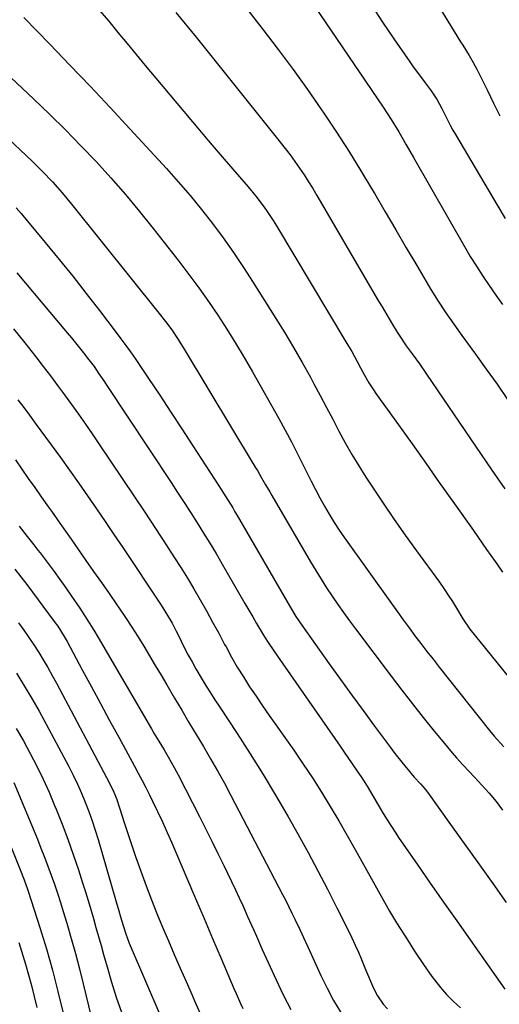
# Model space of a CAD drawing. Units: inches. Extents: x 1857384 to 1862700, y 405440 to 410821.
# Drawn here: x 1859718 to 1859878, y 407825 to 408153 of the extents above; entities that cross this region are included whole.
import ezdxf

# ---------------------------------------------------------------- set-up
doc = ezdxf.new("R2010")
doc.units = ezdxf.units.IN
doc.header["$MEASUREMENT"] = 0
doc.layers.add('7', color=7, linetype='Continuous')
doc.layers.add('8', color=7, linetype='Continuous')

msp = doc.modelspace()

# ---------------------------------------------------------------- linework, layer by layer
at = {"layer": '7', "color": 18}
for points in [[(1859814.02, 408160.64, 1904), (1859839.11, 408123.53, 1904), (1859841.79, 408119.43, 1904), (1859844.32, 408115.25, 1904), (1859846.78, 408111.01, 1904), (1859848, 408108.89, 1904), (1859849.22, 408106.77, 1904), (1859866.13, 408077.21, 1904), (1859868.09, 408073.89, 1904), (1859870.1, 408070.6, 1904), (1859872.2, 408067.37, 1904), (1859874.36, 408064.17, 1904), (1859876.57, 408061.01, 1904), (1859878.79, 408057.86, 1904)], [(1859835.28, 408157.41, 1902), (1859838.95, 408151.82, 1902), (1859842.68, 408146.27, 1902), (1859847.99, 408138.54, 1902), (1859849.13, 408136.9, 1902), (1859851.5, 408133.69, 1902), (1859853.07, 408131.65, 1902), (1859855.1, 408128.91, 1902), (1859857.04, 408125.9, 1902), (1859858.64, 408123.08, 1902), (1859860.1, 408120.18, 1902), (1859861.55, 408117.29, 1902), (1859862.33, 408115.87, 1902), (1859863.14, 408114.46, 1902), (1859876.86, 408091.14, 1902), (1859879.67, 408086.53, 1902)], [(1859770.25, 408155.02, 1908), (1859776.94, 408146.76, 1908), (1859783.61, 408138.48, 1908), (1859804.91, 408111.89, 1908), (1859806.57, 408109.76, 1908), (1859808.2, 408107.62, 1908), (1859809.78, 408105.44, 1908), (1859811.33, 408103.23, 1908), (1859812.83, 408100.99, 1908), (1859814.3, 408098.73, 1908), (1859815.72, 408096.44, 1908), (1859817.1, 408094.13, 1908), (1859837.62, 408059.05, 1908), (1859838.77, 408057.09, 1908), (1859841.08, 408053.18, 1908), (1859842.25, 408051.23, 1908), (1859843.79, 408048.66, 1908), (1859844.61, 408047.35, 1908), (1859846.81, 408044.18, 1908), (1859848.79, 408041.49, 1908), (1859851.21, 408038.15, 1908), (1859853.56, 408034.77, 1908), (1859875.27, 408002.86, 1908), (1859879.52, 407996.56, 1908)], [(1859794.63, 408155.19, 1906), (1859799.28, 408149.2, 1906), (1859804.27, 408142.65, 1906), (1859809.17, 408136.04, 1906), (1859813.96, 408129.35, 1906), (1859818.66, 408122.59, 1906), (1859819.36, 408121.56, 1906), (1859823.58, 408115.23, 1906), (1859827.71, 408108.85, 1906), (1859831.71, 408102.38, 1906), (1859835.62, 408095.86, 1906), (1859836.33, 408094.65, 1906), (1859839.82, 408088.69, 1906), (1859843.31, 408082.74, 1906), (1859846.8, 408076.78, 1906), (1859850.29, 408070.83, 1906), (1859854.93, 408062.92, 1906), (1859857.35, 408058.97, 1906), (1859859.91, 408055.12, 1906), (1859862.58, 408051.33, 1906), (1859863.93, 408049.46, 1906), (1859865.29, 408047.58, 1906), (1859869.81, 408041.4, 1906), (1859873.41, 408036.42, 1906), (1859876.96, 408031.41, 1906), (1859880.44, 408026.35, 1906)], [(1859719.73, 408153.37, 1912), (1859728.31, 408144.47, 1912), (1859735.02, 408137.47, 1912), (1859741.7, 408130.44, 1912), (1859748.33, 408123.36, 1912), (1859754.93, 408116.26, 1912), (1859767.06, 408103.11, 1912), (1859771.04, 408098.67, 1912), (1859774.94, 408094.16, 1912), (1859778.7, 408089.53, 1912), (1859782.37, 408084.84, 1912), (1859785.91, 408080.04, 1912), (1859789.37, 408075.18, 1912), (1859792.7, 408070.24, 1912), (1859795.95, 408065.23, 1912), (1859803.48, 408053.29, 1912), (1859806.45, 408048.46, 1912), (1859809.36, 408043.59, 1912), (1859812.17, 408038.66, 1912), (1859814.92, 408033.69, 1912), (1859816.1, 408031.5, 1912), (1859818.19, 408027.59, 1912), (1859820.28, 408023.68, 1912), (1859822.35, 408019.75, 1912), (1859824.41, 408015.83, 1912), (1859826.51, 408011.93, 1912), (1859828.69, 408008.07, 1912), (1859830.99, 408004.28, 1912), (1859833.35, 408000.53, 1912), (1859835.55, 407997.17, 1912), (1859839.11, 407991.8, 1912), (1859842.73, 407986.47, 1912), (1859846.43, 407981.2, 1912), (1859850.19, 407975.97, 1912), (1859857.83, 407965.54, 1912), (1859859.33, 407963.44, 1912), (1859860.78, 407961.31, 1912), (1859862.17, 407959.14, 1912), (1859863.52, 407956.95, 1912), (1859865.63, 407953.41, 1912), (1859867.91, 407949.95, 1912), (1859884.05, 407930.15, 1912)], [(1859698.05, 408149.5, 1914), (1859723.02, 408126.11, 1914), (1859728.31, 408121.05, 1914), (1859733.53, 408115.93, 1914), (1859738.65, 408110.7, 1914), (1859743.7, 408105.4, 1914), (1859748.63, 408099.99, 1914), (1859753.46, 408094.49, 1914), (1859758.14, 408088.87, 1914), (1859762.72, 408083.17, 1914), (1859771.21, 408072.3, 1914), (1859774.56, 408067.9, 1914), (1859777.84, 408063.45, 1914), (1859781.02, 408058.93, 1914), (1859784.13, 408054.35, 1914), (1859787.13, 408049.71, 1914), (1859790.07, 408045.02, 1914), (1859792.91, 408040.28, 1914), (1859795.68, 408035.49, 1914), (1859804.46, 408019.95, 1914), (1859806.6, 408016.08, 1914), (1859808.68, 408012.19, 1914), (1859810.69, 408008.25, 1914), (1859812.65, 408004.29, 1914), (1859813.77, 408001.99, 1914), (1859815.16, 407999.18, 1914), (1859816.59, 407996.38, 1914), (1859818.06, 407993.61, 1914), (1859819.58, 407990.86, 1914), (1859821.16, 407988.15, 1914), (1859822.79, 407985.47, 1914), (1859824.52, 407982.85, 1914), (1859826.3, 407980.27, 1914), (1859841.91, 407958.44, 1914), (1859843.84, 407955.76, 1914), (1859845.78, 407953.1, 1914), (1859847.73, 407950.44, 1914), (1859849.7, 407947.79, 1914), (1859851.69, 407945.16, 1914), (1859853.69, 407942.54, 1914), (1859855.71, 407939.94, 1914), (1859857.75, 407937.35, 1914), (1859874.51, 407916.23, 1914), (1859876.04, 407914.38, 1914), (1859879.24, 407910.84, 1914)], [(1859714.67, 408112.91, 1916), (1859718.42, 408109.34, 1916), (1859722.41, 408105.54, 1916), (1859725.87, 408102.14, 1916), (1859729.22, 408098.63, 1916), (1859732.45, 408095.01, 1916), (1859734.01, 408093.15, 1916), (1859735.55, 408091.28, 1916), (1859764.71, 408054.95, 1916), (1859766.83, 408052.22, 1916), (1859768.85, 408049.42, 1916), (1859770.77, 408046.55, 1916), (1859772.6, 408043.62, 1916), (1859796.6, 408003.84, 1916), (1859797.3, 408002.67, 1916), (1859798.68, 408000.32, 1916), (1859800.04, 407997.96, 1916), (1859801.4, 407995.59, 1916), (1859802.08, 407994.42, 1916), (1859815, 407972.29, 1916), (1859816.72, 407969.41, 1916), (1859818.48, 407966.56, 1916), (1859820.3, 407963.74, 1916), (1859822.16, 407960.95, 1916), (1859824.06, 407958.19, 1916), (1859825.99, 407955.45, 1916), (1859827.96, 407952.73, 1916), (1859829.96, 407950.04, 1916), (1859841.79, 407934.29, 1916), (1859845.29, 407929.68, 1916), (1859848.84, 407925.11, 1916), (1859852.44, 407920.58, 1916), (1859856.07, 407916.08, 1916), (1859859.47, 407911.93, 1916), (1859861.46, 407909.55, 1916), (1859863.49, 407907.2, 1916), (1859865.56, 407904.89, 1916), (1859867.66, 407902.61, 1916), (1859869.44, 407900.73, 1916), (1859871.9, 407898.08, 1916), (1859874.31, 407895.38, 1916), (1859876.64, 407892.61, 1916), (1859878.84, 407889.74, 1916)], [(1859717.12, 408090.02, 1918), (1859718.77, 408088.13, 1918), (1859720.39, 408086.23, 1918), (1859726.82, 408078.49, 1918), (1859731.41, 408072.9, 1918), (1859735.95, 408067.27, 1918), (1859740.42, 408061.58, 1918), (1859744.85, 408055.85, 1918), (1859750.36, 408048.63, 1918), (1859751.97, 408046.48, 1918), (1859753.56, 408044.3, 1918), (1859755.12, 408042.11, 1918), (1859756.64, 408039.89, 1918), (1859761.12, 408033.27, 1918), (1859764.85, 408027.72, 1918), (1859768.56, 408022.15, 1918), (1859772.23, 408016.56, 1918), (1859775.88, 408010.95, 1918), (1859784.5, 407997.63, 1918), (1859786.07, 407995.19, 1918), (1859787.61, 407992.73, 1918), (1859789.13, 407990.26, 1918), (1859789.87, 407989.02, 1918), (1859790.6, 407987.77, 1918), (1859808.33, 407957.2, 1918), (1859810.13, 407954.21, 1918), (1859811.08, 407952.74, 1918), (1859811.57, 407952.02, 1918), (1859812.06, 407951.3, 1918), (1859821.23, 407938.38, 1918), (1859824.93, 407933.19, 1918), (1859828.66, 407928.02, 1918), (1859832.43, 407922.88, 1918), (1859836.21, 407917.75, 1918), (1859841.52, 407910.61, 1918), (1859842.68, 407909.07, 1918), (1859843.86, 407907.54, 1918), (1859846.27, 407904.53, 1918), (1859849.43, 407900.8, 1918), (1859851.54, 407898.52, 1918), (1859853.09, 407896.71, 1918), (1859853.81, 407895.75, 1918), (1859862.11, 407884.19, 1918), (1859866.6, 407877.92, 1918), (1859871.09, 407871.65, 1918), (1859875.57, 407865.37, 1918), (1859880.04, 407859.09, 1918)], [(1859716.24, 408049.76, 1922), (1859719.97, 408045.12, 1922), (1859723.65, 408040.45, 1922), (1859726.09, 408037.29, 1922), (1859728.5, 408034.15, 1922), (1859730.88, 408030.99, 1922), (1859733.23, 408027.81, 1922), (1859735.56, 408024.61, 1922), (1859737.86, 408021.39, 1922), (1859740.14, 408018.15, 1922), (1859742.39, 408014.9, 1922), (1859744.61, 408011.62, 1922), (1859752.61, 407999.73, 1922), (1859756.25, 407994.3, 1922), (1859759.87, 407988.86, 1922), (1859763.47, 407983.41, 1922), (1859767.05, 407977.94, 1922), (1859769.58, 407974.05, 1922), (1859771.85, 407970.5, 1922), (1859774.07, 407966.93, 1922), (1859776.23, 407963.32, 1922), (1859778.35, 407959.68, 1922), (1859780.41, 407956.01, 1922), (1859782.45, 407952.33, 1922), (1859784.46, 407948.63, 1922), (1859786.44, 407944.91, 1922), (1859786.89, 407944.07, 1922), (1859788.73, 407940.69, 1922), (1859790.64, 407937.35, 1922), (1859792.65, 407934.07, 1922), (1859794.72, 407930.83, 1922), (1859796.86, 407927.63, 1922), (1859799.02, 407924.44, 1922), (1859801.21, 407921.28, 1922), (1859803.42, 407918.13, 1922), (1859809.42, 407909.69, 1922), (1859812.58, 407905.11, 1922), (1859815.67, 407900.48, 1922), (1859818.64, 407895.77, 1922), (1859821.54, 407891, 1922), (1859824.35, 407886.19, 1922), (1859827.14, 407881.37, 1922), (1859829.89, 407876.52, 1922), (1859832.62, 407871.66, 1922), (1859840.14, 407858.14, 1922), (1859841.25, 407856.2, 1922), (1859843.55, 407852.36, 1922), (1859844.75, 407850.47, 1922), (1859847.18, 407846.7, 1922), (1859849.58, 407842.92, 1922), (1859849.8, 407842.58, 1922), (1859852.49, 407838.49, 1922), (1859855.31, 407834.5, 1922), (1859856.17, 407833.32, 1922), (1859858.13, 407830.84, 1922), (1859860.21, 407828.46, 1922), (1859862.44, 407826.23, 1922), (1859864.79, 407824.11, 1922)], [(1859717.73, 408026.18, 1924), (1859719.66, 408023.63, 1924), (1859721.57, 408021.06, 1924), (1859723.47, 408018.49, 1924), (1859728.79, 408011.26, 1924), (1859731.85, 408007.05, 1924), (1859734.88, 408002.82, 1924), (1859737.88, 407998.57, 1924), (1859740.85, 407994.29, 1924), (1859743.79, 407990, 1924), (1859746.72, 407985.7, 1924), (1859749.64, 407981.39, 1924), (1859752.54, 407977.07, 1924), (1859765.32, 407957.96, 1924), (1859766.83, 407955.6, 1924), (1859768.94, 407951.97, 1924), (1859770.25, 407949.49, 1924), (1859770.87, 407948.24, 1924), (1859771.95, 407946.02, 1924), (1859773.12, 407943.67, 1924), (1859774.33, 407941.34, 1924), (1859775.61, 407939.04, 1924), (1859776.91, 407936.76, 1924), (1859778.98, 407933.27, 1924), (1859780.34, 407931, 1924), (1859781.72, 407928.75, 1924), (1859783.14, 407926.51, 1924), (1859784.58, 407924.3, 1924), (1859790.57, 407915.25, 1924), (1859794.95, 407908.48, 1924), (1859799.23, 407901.65, 1924), (1859803.37, 407894.73, 1924), (1859807.41, 407887.75, 1924), (1859810.84, 407881.69, 1924), (1859814.18, 407875.66, 1924), (1859817.46, 407869.59, 1924), (1859820.64, 407863.48, 1924), (1859823.76, 407857.32, 1924), (1859827.56, 407849.67, 1924), (1859828.7, 407847.3, 1924), (1859829.81, 407844.93, 1924), (1859830.87, 407842.53, 1924), (1859831.9, 407840.11, 1924), (1859833.28, 407836.76, 1924), (1859834.53, 407833.75, 1924), (1859835.86, 407830.62, 1924), (1859837.25, 407828.03, 1924), (1859839.15, 407825.24, 1924), (1859840.56, 407823.77, 1924)], [(1859716.88, 408006.21, 1926), (1859719, 408003.13, 1926), (1859721.14, 408000.06, 1926), (1859723.29, 407997, 1926), (1859725.46, 407993.95, 1926), (1859727.92, 407990.5, 1926), (1859728.86, 407989.18, 1926), (1859731.67, 407985.2, 1926), (1859733.52, 407982.53, 1926), (1859735.38, 407979.87, 1926), (1859740.33, 407972.78, 1926), (1859742.89, 407969.11, 1926), (1859745.45, 407965.43, 1926), (1859748.01, 407961.76, 1926), (1859750.56, 407958.08, 1926), (1859751.39, 407956.89, 1926), (1859753.5, 407953.79, 1926), (1859755.56, 407950.66, 1926), (1859757.57, 407947.5, 1926), (1859759.53, 407944.31, 1926), (1859761.46, 407941.1, 1926), (1859763.38, 407937.88, 1926), (1859765.3, 407934.66, 1926), (1859767.2, 407931.44, 1926), (1859769.79, 407927.05, 1926), (1859772.17, 407923.01, 1926), (1859774.56, 407918.98, 1926), (1859776.96, 407914.96, 1926), (1859779.37, 407910.94, 1926), (1859781.75, 407906.9, 1926), (1859784.08, 407902.84, 1926), (1859786.33, 407898.73, 1926), (1859788.54, 407894.6, 1926), (1859805.67, 407861.74, 1926), (1859806.72, 407859.69, 1926), (1859808.8, 407855.56, 1926), (1859809.81, 407853.49, 1926), (1859811.42, 407850.15, 1926), (1859813.35, 407845.99, 1926), (1859814.12, 407844.32, 1926), (1859818.44, 407834.83, 1926), (1859820.48, 407830.63, 1926), (1859822.65, 407826.5, 1926), (1859825.03, 407822.49, 1926)], [(1859718.19, 407984.23, 1928), (1859720.84, 407980.72, 1928), (1859722.98, 407978.03, 1928), (1859724.39, 407976.23, 1928), (1859725.08, 407975.32, 1928), (1859727.73, 407971.81, 1928), (1859729.73, 407969.12, 1928), (1859731.7, 407966.42, 1928), (1859733.63, 407963.69, 1928), (1859735.54, 407960.94, 1928), (1859738.27, 407956.94, 1928), (1859739.88, 407954.54, 1928), (1859741.44, 407952.11, 1928), (1859742.96, 407949.65, 1928), (1859744.44, 407947.17, 1928), (1859762.15, 407916.78, 1928), (1859762.94, 407915.42, 1928), (1859764.55, 407912.7, 1928), (1859766.28, 407909.79, 1928), (1859767.66, 407907.46, 1928), (1859769.68, 407903.95, 1928), (1859770.94, 407901.56, 1928), (1859778.17, 407887.41, 1928), (1859780.19, 407883.42, 1928), (1859782.2, 407879.42, 1928), (1859784.18, 407875.41, 1928), (1859786.16, 407871.4, 1928), (1859787.41, 407868.82, 1928), (1859788.73, 407866.08, 1928), (1859790.03, 407863.34, 1928), (1859791.31, 407860.58, 1928), (1859792.56, 407857.81, 1928), (1859794.06, 407854.46, 1928), (1859796.01, 407850.07, 1928), (1859796.97, 407847.86, 1928), (1859798.91, 407843.47, 1928), (1859800.91, 407839.1, 1928), (1859803.54, 407833.42, 1928), (1859805.93, 407828.43, 1928), (1859808.4, 407823.48, 1928)], [(1859717.93, 407952.07, 1932), (1859719.68, 407949.66, 1932), (1859721.38, 407947.23, 1932), (1859723.02, 407944.76, 1932), (1859724.62, 407942.25, 1932), (1859726.16, 407939.72, 1932), (1859727.67, 407937.16, 1932), (1859729.12, 407934.57, 1932), (1859730.54, 407931.96, 1932), (1859748.21, 407898.75, 1932), (1859749.64, 407895.76, 1932), (1859750.46, 407893.7, 1932), (1859751.54, 407890.57, 1932), (1859753.16, 407885.32, 1932), (1859754.33, 407881.66, 1932), (1859755.54, 407878, 1932), (1859756.8, 407874.37, 1932), (1859758.11, 407870.75, 1932), (1859760.4, 407864.57, 1932), (1859762.15, 407859.97, 1932), (1859763.94, 407855.39, 1932), (1859765.81, 407850.84, 1932), (1859767.72, 407846.31, 1932), (1859769.68, 407841.8, 1932), (1859771.65, 407837.29, 1932), (1859773.63, 407832.78, 1932), (1859775.62, 407828.28, 1932), (1859776.45, 407826.4, 1932), (1859778.85, 407820.96, 1932)], [(1859717.27, 407935.36, 1934), (1859719.84, 407931.17, 1934), (1859722.35, 407926.93, 1934), (1859724.76, 407922.65, 1934), (1859727.12, 407918.33, 1934), (1859734.61, 407904.28, 1934), (1859736.1, 407901.37, 1934), (1859737.53, 407898.42, 1934), (1859738.86, 407895.43, 1934), (1859740.12, 407892.41, 1934), (1859741.29, 407889.36, 1934), (1859742.4, 407886.28, 1934), (1859743.42, 407883.17, 1934), (1859744.38, 407880.04, 1934), (1859750.41, 407859.28, 1934), (1859751.24, 407856.31, 1934), (1859751.78, 407854.33, 1934), (1859752.66, 407851.38, 1934), (1859753.55, 407848.63, 1934), (1859754.7, 407845.55, 1934), (1859755.33, 407844.02, 1934), (1859764.85, 407821.81, 1934)], [(1859717.18, 407916.93, 1936), (1859719.53, 407912.78, 1936), (1859721.83, 407908.6, 1936), (1859724.01, 407904.36, 1936), (1859726.1, 407900.08, 1936), (1859728.06, 407895.73, 1936), (1859729.92, 407891.34, 1936), (1859730.41, 407890.14, 1936), (1859732.39, 407885.14, 1936), (1859734.29, 407880.11, 1936), (1859736.09, 407875.04, 1936), (1859737.81, 407869.94, 1936), (1859739.22, 407865.61, 1936), (1859740.16, 407862.65, 1936), (1859741.08, 407859.69, 1936), (1859741.96, 407856.71, 1936), (1859742.82, 407853.73, 1936), (1859743.66, 407850.74, 1936), (1859744.5, 407847.75, 1936), (1859745.35, 407844.76, 1936), (1859746.19, 407841.78, 1936), (1859747.36, 407837.64, 1936), (1859748.85, 407832.6, 1936), (1859750.43, 407827.59, 1936), (1859752.12, 407822.61, 1936)], [(1859716.39, 407898.97, 1938), (1859724.19, 407880.1, 1938), (1859725.39, 407877.14, 1938), (1859726.57, 407874.17, 1938), (1859727.7, 407871.19, 1938), (1859728.81, 407868.19, 1938), (1859729.87, 407865.18, 1938), (1859730.89, 407862.15, 1938), (1859731.87, 407859.11, 1938), (1859732.81, 407856.06, 1938), (1859733.97, 407852.17, 1938), (1859735.43, 407847.16, 1938), (1859736.83, 407842.13, 1938), (1859738.15, 407837.08, 1938), (1859739.42, 407832.01, 1938), (1859744.73, 407810.06, 1938)], [(1859717.97, 407845.78, 1942), (1859720.19, 407838.63, 1942), (1859722.24, 407831.44, 1942), (1859724.04, 407824.18, 1942)]]:
    msp.add_polyline3d(points, dxfattribs=at)
at = {"layer": '8', "color": 18}
for points in [[(1859855.5, 408160.48, 1900), (1859864.85, 408145.28, 1900), (1859865.56, 408144.13, 1900), (1859867.7, 408140.66, 1900), (1859869.07, 408138.31, 1900), (1859869.71, 408137.12, 1900), (1859870.33, 408135.91, 1900), (1859873.76, 408129, 1900), (1859875.82, 408124.83, 1900), (1859877.87, 408120.64, 1900)], [(1859744.88, 408155.69, 1910), (1859747.93, 408152.05, 1910), (1859750.96, 408148.37, 1910), (1859753.98, 408144.7, 1910), (1859757.02, 408141.04, 1910), (1859760.06, 408137.37, 1910), (1859765.33, 408131.04, 1910), (1859770.53, 408124.82, 1910), (1859775.76, 408118.61, 1910), (1859781.01, 408112.43, 1910), (1859786.28, 408106.27, 1910), (1859794.25, 408097.01, 1910), (1859796.8, 408093.93, 1910), (1859799.22, 408090.75, 1910), (1859800.38, 408089.12, 1910), (1859802.59, 408085.79, 1910), (1859803.64, 408084.09, 1910), (1859826.76, 408045.49, 1910), (1859828.66, 408042.23, 1910), (1859830.48, 408038.92, 1910), (1859831.59, 408036.85, 1910), (1859832.97, 408034.36, 1910), (1859834.39, 408031.89, 1910), (1859835.93, 408029.49, 1910), (1859836.74, 408028.32, 1910), (1859844.18, 408017.9, 1910), (1859848.72, 408011.53, 1910), (1859853.26, 408005.15, 1910), (1859857.78, 407998.77, 1910), (1859862.3, 407992.38, 1910), (1859869.13, 407982.71, 1910), (1859870.59, 407980.64, 1910), (1859872.04, 407978.57, 1910), (1859873.49, 407976.49, 1910), (1859874.93, 407974.41, 1910), (1859876.85, 407971.65, 1910), (1859878.8, 407968.88, 1910)], [(1859717.34, 408068.48, 1920), (1859734.1, 408048.52, 1920), (1859735.48, 408046.86, 1920), (1859738.2, 408043.51, 1920), (1859739.53, 408041.81, 1920), (1859741.29, 408039.54, 1920), (1859743.01, 408037.23, 1920), (1859744.67, 408034.89, 1920), (1859746.29, 408032.52, 1920), (1859747.09, 408031.33, 1920), (1859768.61, 407998.72, 1920), (1859770.8, 407995.38, 1920), (1859772.99, 407992.03, 1920), (1859775.16, 407988.67, 1920), (1859777.31, 407985.3, 1920), (1859779.44, 407981.91, 1920), (1859781.53, 407978.5, 1920), (1859783.58, 407975.07, 1920), (1859785.6, 407971.62, 1920), (1859793.18, 407958.46, 1920), (1859794.47, 407956.24, 1920), (1859795.77, 407954.02, 1920), (1859797.07, 407951.81, 1920), (1859798.38, 407949.59, 1920), (1859799.72, 407947.4, 1920), (1859801.09, 407945.23, 1920), (1859802.51, 407943.08, 1920), (1859803.95, 407940.96, 1920), (1859824.79, 407911.02, 1920), (1859826.14, 407909.08, 1920), (1859828.83, 407905.2, 1920), (1859830.75, 407902.42, 1920), (1859831.79, 407900.89, 1920), (1859833.79, 407897.76, 1920), (1859835.7, 407894.57, 1920), (1859837.58, 407891.37, 1920), (1859839.15, 407888.7, 1920), (1859840.43, 407886.59, 1920), (1859843.1, 407882.42, 1920), (1859844.49, 407880.38, 1920), (1859850.42, 407871.82, 1920), (1859854.8, 407865.52, 1920), (1859859.2, 407859.23, 1920), (1859863.61, 407852.94, 1920), (1859868.03, 407846.67, 1920), (1859879.61, 407830.27, 1920)], [(1859716.73, 407969.92, 1930), (1859718.7, 407967.35, 1930), (1859720.65, 407964.77, 1930), (1859729.8, 407952.52, 1930), (1859730.96, 407950.9, 1930), (1859733.07, 407947.54, 1930), (1859734.04, 407945.81, 1930), (1859739.13, 407936.39, 1930), (1859742.15, 407930.8, 1930), (1859745.17, 407925.22, 1930), (1859748.19, 407919.64, 1930), (1859751.22, 407914.06, 1930), (1859756.44, 407904.45, 1930), (1859757.72, 407902.07, 1930), (1859758.98, 407899.67, 1930), (1859760.22, 407897.26, 1930), (1859761.44, 407894.84, 1930), (1859762.44, 407892.81, 1930), (1859764.12, 407889.36, 1930), (1859765.75, 407885.89, 1930), (1859767.33, 407882.39, 1930), (1859768.87, 407878.87, 1930), (1859773.89, 407867.12, 1930), (1859776.73, 407860.46, 1930), (1859779.58, 407853.79, 1930), (1859782.42, 407847.13, 1930), (1859785.27, 407840.46, 1930), (1859789.51, 407830.52, 1930), (1859790.24, 407828.83, 1930), (1859791.73, 407825.47, 1930), (1859792.49, 407823.79, 1930)], [(1859715.27, 407878.05, 1940), (1859718.32, 407870.25, 1940), (1859719.76, 407866.58, 1940), (1859720.45, 407864.73, 1940), (1859720.78, 407863.8, 1940), (1859721.09, 407862.87, 1940), (1859725.03, 407850.72, 1940), (1859727.2, 407843.67, 1940), (1859729.22, 407836.59, 1940), (1859731.04, 407829.45, 1940), (1859732.71, 407822.28, 1940)]]:
    msp.add_polyline3d(points, dxfattribs=at)

doc.saveas('drawing.dxf')
